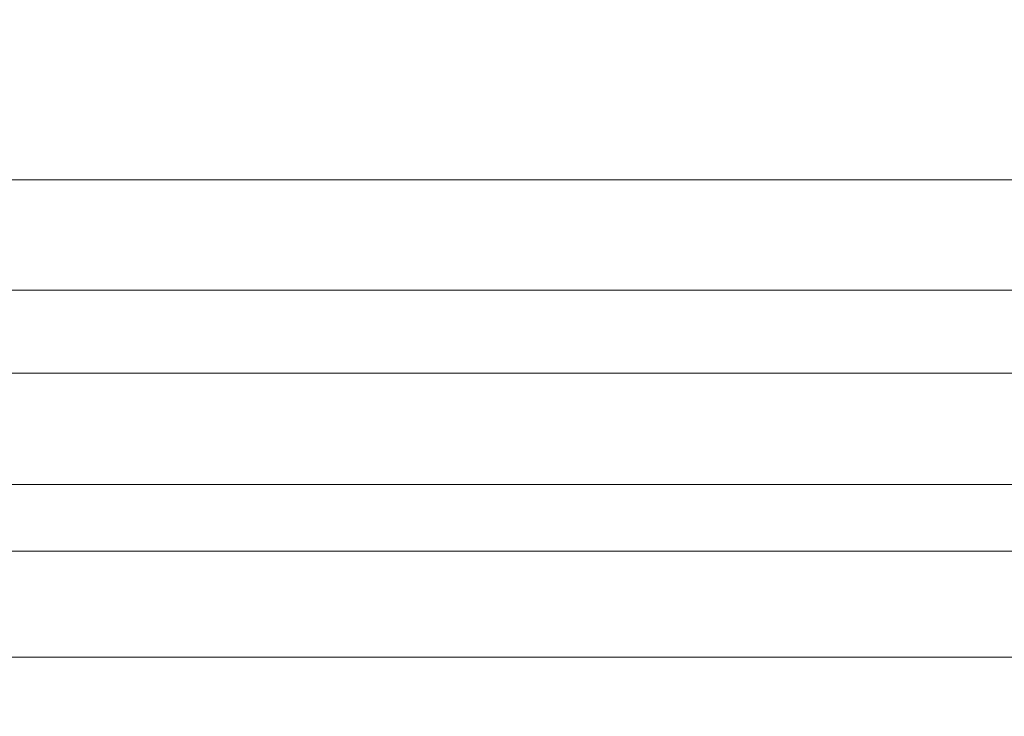
# Model space of a CAD drawing. Extents: x 0 to 790, y -500 to 0.
# Drawn here: x 198 to 310, y -406 to -327 of the extents above; entities that cross this region are included whole.
import ezdxf

# ---------------------------------------------------------------- set-up
doc = ezdxf.new("R2010")
doc.units = 0
doc.header["$LTSCALE"] = 500
doc.header["$MEASUREMENT"] = 0
doc.layers.add('CHROM', color=9, linetype='Continuous', true_color=0x808080)

msp = doc.modelspace()

# ---------------------------------------------------------------- linework, layer by layer
at = {"layer": 'CHROM', "lineweight": 0}
for points, invisible_edges in [([(223.73, -325.73, 0.13), (142.58, -325.73, 0.13), (142.33, -330.66, 0.13), (223.22, -330.66, 0.13)], 15), ([(304.11, -330.66, 0.13), (304.88, -325.73, 0.13), (223.73, -325.73, 0.13), (223.22, -330.66, 0.13)], 15), ([(385, -330.66, 0.13), (386.03, -325.73, 0.13), (304.88, -325.73, 0.13), (304.11, -330.66, 0.13)], 15), ([(223.22, -330.66, 0.13), (142.33, -330.66, 0.13), (142.07, -335.6, 0.13), (222.7, -335.6, 0.13)], 15), ([(303.34, -335.6, 0.13), (304.11, -330.66, 0.13), (223.22, -330.66, 0.13), (222.7, -335.6, 0.13)], 15), ([(383.97, -335.6, 0.13), (385, -330.66, 0.13), (304.11, -330.66, 0.13), (303.34, -335.6, 0.13)], 15), ([(142.07, -335.6, 0.13), (141.81, -340.53, 0.13), (222.19, -340.53, 0.13), (222.7, -335.6, 0.13)], 15), ([(222.19, -340.53, 0.13), (302.57, -340.53, 0.13), (303.34, -335.6, 0.13), (222.7, -335.6, 0.13)], 15), ([(302.57, -340.53, 0.13), (382.95, -340.53, 0.13), (383.97, -335.6, 0.13), (303.34, -335.6, 0.13)], 15), ([(141.81, -340.53, 0.13), (141.56, -345.46, 0.13), (221.68, -345.46, 0.13), (222.19, -340.53, 0.13)], 13), ([(221.68, -345.46, 0.13), (301.8, -345.46, 0.13), (302.57, -340.53, 0.13), (222.19, -340.53, 0.13)], 14), ([(301.8, -345.46, 0.13), (381.92, -345.46, 0.13), (382.95, -340.53, 0.13), (302.57, -340.53, 0.13)], 14), ([(221.68, -345.46, -5.71), (141.56, -345.46, -5.71), (141.36, -348.59, -5.71), (221.29, -348.59, -5.71)], 14), ([(221.68, -345.46, -4.74), (141.56, -345.46, -4.74), (141.56, -345.46, -5.06), (221.68, -345.46, -5.06)], 15), ([(221.68, -345.46, -4.41), (141.56, -345.46, -4.41), (141.56, -345.46, -4.74), (221.68, -345.46, -4.74)], 15), ([(141.56, -345.46, -5.06), (141.56, -345.46, -5.38), (221.68, -345.46, -5.38), (221.68, -345.46, -5.06)], 15), ([(141.56, -345.46, -5.38), (141.56, -345.46, -5.71), (221.68, -345.46, -5.71), (221.68, -345.46, -5.38)], 15), ([(141.56, -345.46, -0.68), (141.56, -345.46, -1.09), (221.68, -345.46, -1.09), (221.68, -345.46, -0.68)], 15), ([(141.56, -345.46, -1.09), (141.56, -345.46, -1.5), (221.68, -345.46, -1.5), (221.68, -345.46, -1.09)], 15), ([(221.68, -345.46, -0.28), (141.56, -345.46, -0.28), (141.56, -345.46, -0.68), (221.68, -345.46, -0.68)], 15), ([(221.68, -345.46, 0.13), (141.56, -345.46, 0.13), (141.56, -345.46, -0.28), (221.68, -345.46, -0.28)], 15), ([(141.56, -345.46, -2.3), (141.56, -345.46, -2.7), (221.68, -345.46, -2.7), (221.68, -345.46, -2.3)], 15), ([(141.56, -345.46, -2.7), (141.56, -345.46, -3.07), (221.68, -345.46, -3.07), (221.68, -345.46, -2.7)], 15), ([(221.68, -345.46, -1.9), (141.56, -345.46, -1.9), (141.56, -345.46, -2.3), (221.68, -345.46, -2.3)], 15), ([(221.68, -345.46, -1.5), (141.56, -345.46, -1.5), (141.56, -345.46, -1.9), (221.68, -345.46, -1.9)], 15), ([(221.68, -345.46, -3.42), (141.56, -345.46, -3.42), (141.56, -345.46, -3.76), (221.68, -345.46, -3.76)], 15), ([(221.68, -345.46, -3.07), (141.56, -345.46, -3.07), (141.56, -345.46, -3.42), (221.68, -345.46, -3.42)], 15), ([(141.56, -345.46, -3.76), (141.56, -345.46, -4.09), (221.68, -345.46, -4.09), (221.68, -345.46, -3.76)], 15), ([(141.56, -345.46, -4.09), (141.56, -345.46, -4.41), (221.68, -345.46, -4.41), (221.68, -345.46, -4.09)], 15), ([(301.22, -348.59, -5.71), (301.8, -345.46, -5.71), (221.68, -345.46, -5.71), (221.29, -348.59, -5.71)], 13), ([(301.8, -345.46, -5.06), (301.8, -345.46, -4.74), (221.68, -345.46, -4.74), (221.68, -345.46, -5.06)], 15), ([(301.8, -345.46, -4.74), (301.8, -345.46, -4.41), (221.68, -345.46, -4.41), (221.68, -345.46, -4.74)], 15), ([(221.68, -345.46, -5.38), (301.8, -345.46, -5.38), (301.8, -345.46, -5.06), (221.68, -345.46, -5.06)], 15), ([(221.68, -345.46, -5.71), (301.8, -345.46, -5.71), (301.8, -345.46, -5.38), (221.68, -345.46, -5.38)], 15), ([(221.68, -345.46, -1.09), (301.8, -345.46, -1.09), (301.8, -345.46, -0.68), (221.68, -345.46, -0.68)], 15), ([(221.68, -345.46, -1.5), (301.8, -345.46, -1.5), (301.8, -345.46, -1.09), (221.68, -345.46, -1.09)], 15), ([(301.8, -345.46, -0.68), (301.8, -345.46, -0.28), (221.68, -345.46, -0.28), (221.68, -345.46, -0.68)], 15), ([(301.8, -345.46, -0.28), (301.8, -345.46, 0.13), (221.68, -345.46, 0.13), (221.68, -345.46, -0.28)], 15), ([(221.68, -345.46, -2.7), (301.8, -345.46, -2.7), (301.8, -345.46, -2.3), (221.68, -345.46, -2.3)], 15), ([(221.68, -345.46, -3.07), (301.8, -345.46, -3.07), (301.8, -345.46, -2.7), (221.68, -345.46, -2.7)], 15), ([(301.8, -345.46, -2.3), (301.8, -345.46, -1.9), (221.68, -345.46, -1.9), (221.68, -345.46, -2.3)], 15), ([(301.8, -345.46, -1.9), (301.8, -345.46, -1.5), (221.68, -345.46, -1.5), (221.68, -345.46, -1.9)], 15), ([(301.8, -345.46, -3.76), (301.8, -345.46, -3.42), (221.68, -345.46, -3.42), (221.68, -345.46, -3.76)], 15), ([(301.8, -345.46, -3.42), (301.8, -345.46, -3.07), (221.68, -345.46, -3.07), (221.68, -345.46, -3.42)], 15), ([(221.68, -345.46, -4.09), (301.8, -345.46, -4.09), (301.8, -345.46, -3.76), (221.68, -345.46, -3.76)], 15), ([(221.68, -345.46, -4.41), (301.8, -345.46, -4.41), (301.8, -345.46, -4.09), (221.68, -345.46, -4.09)], 15), ([(381.15, -348.59, -5.71), (381.92, -345.46, -5.71), (301.8, -345.46, -5.71), (301.22, -348.59, -5.71)], 13), ([(381.92, -345.46, -5.06), (381.92, -345.46, -4.74), (301.8, -345.46, -4.74), (301.8, -345.46, -5.06)], 15), ([(381.92, -345.46, -4.74), (381.92, -345.46, -4.41), (301.8, -345.46, -4.41), (301.8, -345.46, -4.74)], 15), ([(301.8, -345.46, -5.38), (381.92, -345.46, -5.38), (381.92, -345.46, -5.06), (301.8, -345.46, -5.06)], 15), ([(301.8, -345.46, -5.71), (381.92, -345.46, -5.71), (381.92, -345.46, -5.38), (301.8, -345.46, -5.38)], 15), ([(301.8, -345.46, -1.09), (381.92, -345.46, -1.09), (381.92, -345.46, -0.68), (301.8, -345.46, -0.68)], 15), ([(301.8, -345.46, -1.5), (381.92, -345.46, -1.5), (381.92, -345.46, -1.09), (301.8, -345.46, -1.09)], 15), ([(381.92, -345.46, -0.68), (381.92, -345.46, -0.28), (301.8, -345.46, -0.28), (301.8, -345.46, -0.68)], 15), ([(381.92, -345.46, -0.28), (381.92, -345.46, 0.13), (301.8, -345.46, 0.13), (301.8, -345.46, -0.28)], 15), ([(301.8, -345.46, -2.7), (381.92, -345.46, -2.7), (381.92, -345.46, -2.3), (301.8, -345.46, -2.3)], 15), ([(301.8, -345.46, -3.07), (381.92, -345.46, -3.07), (381.92, -345.46, -2.7), (301.8, -345.46, -2.7)], 15), ([(381.92, -345.46, -2.3), (381.92, -345.46, -1.9), (301.8, -345.46, -1.9), (301.8, -345.46, -2.3)], 15), ([(381.92, -345.46, -1.9), (381.92, -345.46, -1.5), (301.8, -345.46, -1.5), (301.8, -345.46, -1.9)], 15), ([(381.92, -345.46, -3.76), (381.92, -345.46, -3.42), (301.8, -345.46, -3.42), (301.8, -345.46, -3.76)], 15), ([(381.92, -345.46, -3.42), (381.92, -345.46, -3.07), (301.8, -345.46, -3.07), (301.8, -345.46, -3.42)], 15), ([(301.8, -345.46, -4.09), (381.92, -345.46, -4.09), (381.92, -345.46, -3.76), (301.8, -345.46, -3.76)], 15), ([(301.8, -345.46, -4.41), (381.92, -345.46, -4.41), (381.92, -345.46, -4.09), (301.8, -345.46, -4.09)], 15), ([(221.29, -348.59, -5.71), (141.36, -348.59, -5.71), (141.17, -351.72, -5.71), (220.91, -351.72, -5.71)], 15), ([(300.64, -351.72, -5.71), (301.22, -348.59, -5.71), (221.29, -348.59, -5.71), (220.91, -351.72, -5.71)], 15), ([(380.38, -351.72, -5.71), (381.15, -348.59, -5.71), (301.22, -348.59, -5.71), (300.64, -351.72, -5.71)], 15), ([(141.17, -351.72, -5.71), (140.98, -354.84, -5.71), (220.52, -354.84, -5.71), (220.91, -351.72, -5.71)], 15), ([(220.52, -354.84, -5.71), (300.06, -354.84, -5.71), (300.64, -351.72, -5.71), (220.91, -351.72, -5.71)], 15), ([(300.06, -354.84, -5.71), (379.61, -354.84, -5.71), (380.38, -351.72, -5.71), (300.64, -351.72, -5.71)], 15), ([(140.98, -354.84, -5.71), (140.79, -357.97, -5.71), (220.14, -357.97, -5.71), (220.52, -354.84, -5.71)], 13), ([(220.14, -357.97, -5.71), (299.49, -357.97, -5.71), (300.06, -354.84, -5.71), (220.52, -354.84, -5.71)], 14), ([(299.49, -357.97, -5.71), (378.84, -357.97, -5.71), (379.61, -354.84, -5.71), (300.06, -354.84, -5.71)], 14), ([(220.14, -357.97, 0.13), (140.79, -357.97, 0.13), (140.63, -360.31, 0.13), (219.82, -360.31, 0.13)], 15), ([(220.14, -357.97, -1.09), (140.79, -357.97, -1.09), (140.79, -357.97, -0.68), (220.14, -357.97, -0.68)], 15), ([(220.14, -357.97, -1.5), (140.79, -357.97, -1.5), (140.79, -357.97, -1.09), (220.14, -357.97, -1.09)], 15), ([(140.79, -357.97, -0.68), (140.79, -357.97, -0.28), (220.14, -357.97, -0.28), (220.14, -357.97, -0.68)], 15), ([(140.79, -357.97, -0.28), (140.79, -357.97, 0.13), (220.14, -357.97, 0.13), (220.14, -357.97, -0.28)], 13), ([(140.79, -357.97, -5.06), (140.79, -357.97, -4.74), (220.14, -357.97, -4.74), (220.14, -357.97, -5.06)], 15), ([(140.79, -357.97, -4.74), (140.79, -357.97, -4.41), (220.14, -357.97, -4.41), (220.14, -357.97, -4.74)], 15), ([(220.14, -357.97, -5.38), (140.79, -357.97, -5.38), (140.79, -357.97, -5.06), (220.14, -357.97, -5.06)], 15), ([(220.14, -357.97, -5.71), (140.79, -357.97, -5.71), (140.79, -357.97, -5.38), (220.14, -357.97, -5.38)], 15), ([(220.14, -357.97, -2.7), (140.79, -357.97, -2.7), (140.79, -357.97, -2.3), (220.14, -357.97, -2.3)], 15), ([(220.14, -357.97, -3.07), (140.79, -357.97, -3.07), (140.79, -357.97, -2.7), (220.14, -357.97, -2.7)], 15), ([(140.79, -357.97, -2.3), (140.79, -357.97, -1.9), (220.14, -357.97, -1.9), (220.14, -357.97, -2.3)], 15), ([(140.79, -357.97, -1.9), (140.79, -357.97, -1.5), (220.14, -357.97, -1.5), (220.14, -357.97, -1.9)], 15), ([(140.79, -357.97, -3.76), (140.79, -357.97, -3.42), (220.14, -357.97, -3.42), (220.14, -357.97, -3.76)], 15), ([(140.79, -357.97, -3.42), (140.79, -357.97, -3.07), (220.14, -357.97, -3.07), (220.14, -357.97, -3.42)], 15), ([(220.14, -357.97, -4.09), (140.79, -357.97, -4.09), (140.79, -357.97, -3.76), (220.14, -357.97, -3.76)], 15), ([(220.14, -357.97, -4.41), (140.79, -357.97, -4.41), (140.79, -357.97, -4.09), (220.14, -357.97, -4.09)], 15), ([(299.01, -360.31, 0.13), (299.49, -357.97, 0.13), (220.14, -357.97, 0.13), (219.82, -360.31, 0.13)], 15), ([(299.49, -357.97, -0.68), (299.49, -357.97, -1.09), (220.14, -357.97, -1.09), (220.14, -357.97, -0.68)], 15), ([(299.49, -357.97, -1.09), (299.49, -357.97, -1.5), (220.14, -357.97, -1.5), (220.14, -357.97, -1.09)], 15), ([(220.14, -357.97, -0.28), (299.49, -357.97, -0.28), (299.49, -357.97, -0.68), (220.14, -357.97, -0.68)], 15), ([(220.14, -357.97, 0.13), (299.49, -357.97, 0.13), (299.49, -357.97, -0.28), (220.14, -357.97, -0.28)], 14), ([(220.14, -357.97, -4.74), (299.49, -357.97, -4.74), (299.49, -357.97, -5.06), (220.14, -357.97, -5.06)], 15), ([(220.14, -357.97, -4.41), (299.49, -357.97, -4.41), (299.49, -357.97, -4.74), (220.14, -357.97, -4.74)], 15), ([(299.49, -357.97, -5.06), (299.49, -357.97, -5.38), (220.14, -357.97, -5.38), (220.14, -357.97, -5.06)], 15), ([(299.49, -357.97, -5.38), (299.49, -357.97, -5.71), (220.14, -357.97, -5.71), (220.14, -357.97, -5.38)], 15), ([(299.49, -357.97, -2.3), (299.49, -357.97, -2.7), (220.14, -357.97, -2.7), (220.14, -357.97, -2.3)], 15), ([(299.49, -357.97, -2.7), (299.49, -357.97, -3.07), (220.14, -357.97, -3.07), (220.14, -357.97, -2.7)], 15), ([(220.14, -357.97, -1.9), (299.49, -357.97, -1.9), (299.49, -357.97, -2.3), (220.14, -357.97, -2.3)], 15), ([(220.14, -357.97, -1.5), (299.49, -357.97, -1.5), (299.49, -357.97, -1.9), (220.14, -357.97, -1.9)], 15), ([(220.14, -357.97, -3.42), (299.49, -357.97, -3.42), (299.49, -357.97, -3.76), (220.14, -357.97, -3.76)], 15), ([(220.14, -357.97, -3.07), (299.49, -357.97, -3.07), (299.49, -357.97, -3.42), (220.14, -357.97, -3.42)], 15), ([(299.49, -357.97, -3.76), (299.49, -357.97, -4.09), (220.14, -357.97, -4.09), (220.14, -357.97, -3.76)], 15), ([(299.49, -357.97, -4.09), (299.49, -357.97, -4.41), (220.14, -357.97, -4.41), (220.14, -357.97, -4.09)], 15), ([(378.2, -360.31, 0.13), (378.84, -357.97, 0.13), (299.49, -357.97, 0.13), (299.01, -360.31, 0.13)], 15), ([(378.84, -357.97, -0.68), (378.84, -357.97, -1.09), (299.49, -357.97, -1.09), (299.49, -357.97, -0.68)], 15), ([(378.84, -357.97, -1.09), (378.84, -357.97, -1.5), (299.49, -357.97, -1.5), (299.49, -357.97, -1.09)], 15), ([(299.49, -357.97, -0.28), (378.84, -357.97, -0.28), (378.84, -357.97, -0.68), (299.49, -357.97, -0.68)], 15), ([(299.49, -357.97, 0.13), (378.84, -357.97, 0.13), (378.84, -357.97, -0.28), (299.49, -357.97, -0.28)], 14), ([(299.49, -357.97, -4.74), (378.84, -357.97, -4.74), (378.84, -357.97, -5.06), (299.49, -357.97, -5.06)], 15), ([(299.49, -357.97, -4.41), (378.84, -357.97, -4.41), (378.84, -357.97, -4.74), (299.49, -357.97, -4.74)], 15), ([(378.84, -357.97, -5.06), (378.84, -357.97, -5.38), (299.49, -357.97, -5.38), (299.49, -357.97, -5.06)], 15), ([(378.84, -357.97, -5.38), (378.84, -357.97, -5.71), (299.49, -357.97, -5.71), (299.49, -357.97, -5.38)], 15), ([(378.84, -357.97, -2.3), (378.84, -357.97, -2.7), (299.49, -357.97, -2.7), (299.49, -357.97, -2.3)], 15), ([(378.84, -357.97, -2.7), (378.84, -357.97, -3.07), (299.49, -357.97, -3.07), (299.49, -357.97, -2.7)], 15), ([(299.49, -357.97, -1.9), (378.84, -357.97, -1.9), (378.84, -357.97, -2.3), (299.49, -357.97, -2.3)], 15), ([(299.49, -357.97, -1.5), (378.84, -357.97, -1.5), (378.84, -357.97, -1.9), (299.49, -357.97, -1.9)], 15), ([(299.49, -357.97, -3.42), (378.84, -357.97, -3.42), (378.84, -357.97, -3.76), (299.49, -357.97, -3.76)], 15), ([(299.49, -357.97, -3.07), (378.84, -357.97, -3.07), (378.84, -357.97, -3.42), (299.49, -357.97, -3.42)], 15), ([(378.84, -357.97, -3.76), (378.84, -357.97, -4.09), (299.49, -357.97, -4.09), (299.49, -357.97, -3.76)], 15), ([(378.84, -357.97, -4.09), (378.84, -357.97, -4.41), (299.49, -357.97, -4.41), (299.49, -357.97, -4.09)], 15), ([(219.82, -360.31, 0.13), (140.63, -360.31, 0.13), (140.46, -362.66, 0.13), (219.49, -362.66, 0.13)], 15), ([(298.52, -362.66, 0.13), (299.01, -360.31, 0.13), (219.82, -360.31, 0.13), (219.49, -362.66, 0.13)], 15), ([(377.55, -362.66, 0.13), (378.2, -360.31, 0.13), (299.01, -360.31, 0.13), (298.52, -362.66, 0.13)], 15), ([(140.46, -362.66, 0.13), (140.3, -365.01, 0.13), (219.17, -365.01, 0.13), (219.49, -362.66, 0.13)], 15), ([(219.17, -365.01, 0.13), (298.04, -365.01, 0.13), (298.52, -362.66, 0.13), (219.49, -362.66, 0.13)], 15), ([(298.04, -365.01, 0.13), (376.91, -365.01, 0.13), (377.55, -362.66, 0.13), (298.52, -362.66, 0.13)], 15), ([(140.3, -365.01, 0.13), (140.14, -367.35, 0.13), (218.85, -367.35, 0.13), (219.17, -365.01, 0.13)], 13), ([(218.85, -367.35, 0.13), (297.56, -367.35, 0.13), (298.04, -365.01, 0.13), (219.17, -365.01, 0.13)], 14), ([(297.56, -367.35, 0.13), (376.27, -367.35, 0.13), (376.91, -365.01, 0.13), (298.04, -365.01, 0.13)], 14), ([(218.85, -367.35, -5.71), (140.14, -367.35, -5.71), (139.95, -370.5, -5.71), (218.47, -370.5, -5.71)], 15), ([(218.85, -367.35, -4.74), (140.14, -367.35, -4.74), (140.14, -367.35, -5.06), (218.85, -367.35, -5.06)], 15), ([(218.85, -367.35, -4.41), (140.14, -367.35, -4.41), (140.14, -367.35, -4.74), (218.85, -367.35, -4.74)], 15), ([(140.14, -367.35, -5.06), (140.14, -367.35, -5.38), (218.85, -367.35, -5.38), (218.85, -367.35, -5.06)], 15), ([(140.14, -367.35, -5.38), (140.14, -367.35, -5.71), (218.85, -367.35, -5.71), (218.85, -367.35, -5.38)], 13), ([(140.14, -367.35, -0.68), (140.14, -367.35, -1.09), (218.85, -367.35, -1.09), (218.85, -367.35, -0.68)], 15), ([(140.14, -367.35, -1.09), (140.14, -367.35, -1.5), (218.85, -367.35, -1.5), (218.85, -367.35, -1.09)], 15), ([(218.85, -367.35, -0.28), (140.14, -367.35, -0.28), (140.14, -367.35, -0.68), (218.85, -367.35, -0.68)], 15), ([(218.85, -367.35, 0.13), (140.14, -367.35, 0.13), (140.14, -367.35, -0.28), (218.85, -367.35, -0.28)], 15), ([(140.14, -367.35, -2.3), (140.14, -367.35, -2.7), (218.85, -367.35, -2.7), (218.85, -367.35, -2.3)], 15), ([(140.14, -367.35, -2.7), (140.14, -367.35, -3.07), (218.85, -367.35, -3.07), (218.85, -367.35, -2.7)], 15), ([(218.85, -367.35, -1.9), (140.14, -367.35, -1.9), (140.14, -367.35, -2.3), (218.85, -367.35, -2.3)], 15), ([(218.85, -367.35, -1.5), (140.14, -367.35, -1.5), (140.14, -367.35, -1.9), (218.85, -367.35, -1.9)], 15), ([(218.85, -367.35, -3.42), (140.14, -367.35, -3.42), (140.14, -367.35, -3.76), (218.85, -367.35, -3.76)], 15), ([(218.85, -367.35, -3.07), (140.14, -367.35, -3.07), (140.14, -367.35, -3.42), (218.85, -367.35, -3.42)], 15), ([(140.14, -367.35, -3.76), (140.14, -367.35, -4.09), (218.85, -367.35, -4.09), (218.85, -367.35, -3.76)], 15), ([(140.14, -367.35, -4.09), (140.14, -367.35, -4.41), (218.85, -367.35, -4.41), (218.85, -367.35, -4.09)], 15), ([(296.98, -370.5, -5.71), (297.56, -367.35, -5.71), (218.85, -367.35, -5.71), (218.47, -370.5, -5.71)], 15), ([(297.56, -367.35, -5.06), (297.56, -367.35, -4.74), (218.85, -367.35, -4.74), (218.85, -367.35, -5.06)], 15), ([(297.56, -367.35, -4.74), (297.56, -367.35, -4.41), (218.85, -367.35, -4.41), (218.85, -367.35, -4.74)], 15), ([(218.85, -367.35, -5.38), (297.56, -367.35, -5.38), (297.56, -367.35, -5.06), (218.85, -367.35, -5.06)], 15), ([(218.85, -367.35, -5.71), (297.56, -367.35, -5.71), (297.56, -367.35, -5.38), (218.85, -367.35, -5.38)], 14), ([(218.85, -367.35, -1.09), (297.56, -367.35, -1.09), (297.56, -367.35, -0.68), (218.85, -367.35, -0.68)], 15), ([(218.85, -367.35, -1.5), (297.56, -367.35, -1.5), (297.56, -367.35, -1.09), (218.85, -367.35, -1.09)], 15), ([(297.56, -367.35, -0.68), (297.56, -367.35, -0.28), (218.85, -367.35, -0.28), (218.85, -367.35, -0.68)], 15), ([(297.56, -367.35, -0.28), (297.56, -367.35, 0.13), (218.85, -367.35, 0.13), (218.85, -367.35, -0.28)], 15), ([(218.85, -367.35, -2.7), (297.56, -367.35, -2.7), (297.56, -367.35, -2.3), (218.85, -367.35, -2.3)], 15), ([(218.85, -367.35, -3.07), (297.56, -367.35, -3.07), (297.56, -367.35, -2.7), (218.85, -367.35, -2.7)], 15), ([(297.56, -367.35, -2.3), (297.56, -367.35, -1.9), (218.85, -367.35, -1.9), (218.85, -367.35, -2.3)], 15), ([(297.56, -367.35, -1.9), (297.56, -367.35, -1.5), (218.85, -367.35, -1.5), (218.85, -367.35, -1.9)], 15), ([(297.56, -367.35, -3.76), (297.56, -367.35, -3.42), (218.85, -367.35, -3.42), (218.85, -367.35, -3.76)], 15), ([(297.56, -367.35, -3.42), (297.56, -367.35, -3.07), (218.85, -367.35, -3.07), (218.85, -367.35, -3.42)], 15), ([(218.85, -367.35, -4.09), (297.56, -367.35, -4.09), (297.56, -367.35, -3.76), (218.85, -367.35, -3.76)], 15), ([(218.85, -367.35, -4.41), (297.56, -367.35, -4.41), (297.56, -367.35, -4.09), (218.85, -367.35, -4.09)], 15), ([(375.5, -370.5, -5.71), (376.27, -367.35, -5.71), (297.56, -367.35, -5.71), (296.98, -370.5, -5.71)], 15), ([(376.27, -367.35, -5.06), (376.27, -367.35, -4.74), (297.56, -367.35, -4.74), (297.56, -367.35, -5.06)], 15), ([(376.27, -367.35, -4.74), (376.27, -367.35, -4.41), (297.56, -367.35, -4.41), (297.56, -367.35, -4.74)], 15), ([(297.56, -367.35, -5.38), (376.27, -367.35, -5.38), (376.27, -367.35, -5.06), (297.56, -367.35, -5.06)], 15), ([(297.56, -367.35, -5.71), (376.27, -367.35, -5.71), (376.27, -367.35, -5.38), (297.56, -367.35, -5.38)], 14), ([(297.56, -367.35, -1.09), (376.27, -367.35, -1.09), (376.27, -367.35, -0.68), (297.56, -367.35, -0.68)], 15), ([(297.56, -367.35, -1.5), (376.27, -367.35, -1.5), (376.27, -367.35, -1.09), (297.56, -367.35, -1.09)], 15), ([(376.27, -367.35, -0.68), (376.27, -367.35, -0.28), (297.56, -367.35, -0.28), (297.56, -367.35, -0.68)], 15), ([(376.27, -367.35, -0.28), (376.27, -367.35, 0.13), (297.56, -367.35, 0.13), (297.56, -367.35, -0.28)], 15), ([(297.56, -367.35, -2.7), (376.27, -367.35, -2.7), (376.27, -367.35, -2.3), (297.56, -367.35, -2.3)], 15), ([(297.56, -367.35, -3.07), (376.27, -367.35, -3.07), (376.27, -367.35, -2.7), (297.56, -367.35, -2.7)], 15), ([(376.27, -367.35, -2.3), (376.27, -367.35, -1.9), (297.56, -367.35, -1.9), (297.56, -367.35, -2.3)], 15), ([(376.27, -367.35, -1.9), (376.27, -367.35, -1.5), (297.56, -367.35, -1.5), (297.56, -367.35, -1.9)], 15), ([(376.27, -367.35, -3.76), (376.27, -367.35, -3.42), (297.56, -367.35, -3.42), (297.56, -367.35, -3.76)], 15), ([(376.27, -367.35, -3.42), (376.27, -367.35, -3.07), (297.56, -367.35, -3.07), (297.56, -367.35, -3.42)], 15), ([(297.56, -367.35, -4.09), (376.27, -367.35, -4.09), (376.27, -367.35, -3.76), (297.56, -367.35, -3.76)], 15), ([(297.56, -367.35, -4.41), (376.27, -367.35, -4.41), (376.27, -367.35, -4.09), (297.56, -367.35, -4.09)], 15), ([(218.47, -370.5, -5.71), (139.95, -370.5, -5.71), (139.76, -373.66, -5.71), (218.08, -373.66, -5.71)], 15), ([(296.41, -373.66, -5.71), (296.98, -370.5, -5.71), (218.47, -370.5, -5.71), (218.08, -373.66, -5.71)], 15), ([(374.73, -373.66, -5.71), (375.5, -370.5, -5.71), (296.98, -370.5, -5.71), (296.41, -373.66, -5.71)], 15), ([(139.76, -373.66, -5.71), (139.57, -376.81, -5.71), (217.7, -376.81, -5.71), (218.08, -373.66, -5.71)], 15), ([(217.7, -376.81, -5.71), (295.83, -376.81, -5.71), (296.41, -373.66, -5.71), (218.08, -373.66, -5.71)], 15), ([(295.83, -376.81, -5.71), (373.96, -376.81, -5.71), (374.73, -373.66, -5.71), (296.41, -373.66, -5.71)], 15), ([(139.57, -376.81, -5.71), (139.37, -379.97, -5.71), (217.31, -379.97, -5.71), (217.7, -376.81, -5.71)], 13), ([(217.31, -379.97, -5.71), (295.25, -379.97, -5.71), (295.83, -376.81, -5.71), (217.7, -376.81, -5.71)], 14), ([(295.25, -379.97, -5.71), (373.19, -379.97, -5.71), (373.96, -376.81, -5.71), (295.83, -376.81, -5.71)], 14), ([(217.31, -379.97, 0.13), (139.37, -379.97, 0.13), (139.25, -381.86, 0.13), (217.06, -381.86, 0.13)], 14), ([(217.31, -379.97, -1.09), (139.37, -379.97, -1.09), (139.37, -379.97, -0.68), (217.31, -379.97, -0.68)], 15), ([(217.31, -379.97, -1.5), (139.37, -379.97, -1.5), (139.37, -379.97, -1.09), (217.31, -379.97, -1.09)], 15), ([(139.37, -379.97, -0.68), (139.37, -379.97, -0.28), (217.31, -379.97, -0.28), (217.31, -379.97, -0.68)], 15), ([(139.37, -379.97, -0.28), (139.37, -379.97, 0.13), (217.31, -379.97, 0.13), (217.31, -379.97, -0.28)], 15), ([(139.37, -379.97, -5.06), (139.37, -379.97, -4.74), (217.31, -379.97, -4.74), (217.31, -379.97, -5.06)], 15), ([(139.37, -379.97, -4.74), (139.37, -379.97, -4.41), (217.31, -379.97, -4.41), (217.31, -379.97, -4.74)], 15), ([(217.31, -379.97, -5.38), (139.37, -379.97, -5.38), (139.37, -379.97, -5.06), (217.31, -379.97, -5.06)], 15), ([(217.31, -379.97, -5.71), (139.37, -379.97, -5.71), (139.37, -379.97, -5.38), (217.31, -379.97, -5.38)], 15), ([(217.31, -379.97, -2.7), (139.37, -379.97, -2.7), (139.37, -379.97, -2.3), (217.31, -379.97, -2.3)], 15), ([(217.31, -379.97, -3.07), (139.37, -379.97, -3.07), (139.37, -379.97, -2.7), (217.31, -379.97, -2.7)], 15), ([(139.37, -379.97, -2.3), (139.37, -379.97, -1.9), (217.31, -379.97, -1.9), (217.31, -379.97, -2.3)], 15), ([(139.37, -379.97, -1.9), (139.37, -379.97, -1.5), (217.31, -379.97, -1.5), (217.31, -379.97, -1.9)], 15), ([(139.37, -379.97, -3.76), (139.37, -379.97, -3.42), (217.31, -379.97, -3.42), (217.31, -379.97, -3.76)], 15), ([(139.37, -379.97, -3.42), (139.37, -379.97, -3.07), (217.31, -379.97, -3.07), (217.31, -379.97, -3.42)], 15), ([(217.31, -379.97, -4.09), (139.37, -379.97, -4.09), (139.37, -379.97, -3.76), (217.31, -379.97, -3.76)], 15), ([(217.31, -379.97, -4.41), (139.37, -379.97, -4.41), (139.37, -379.97, -4.09), (217.31, -379.97, -4.09)], 15), ([(294.86, -381.86, 0.13), (295.25, -379.97, 0.13), (217.31, -379.97, 0.13), (217.06, -381.86, 0.13)], 13), ([(295.25, -379.97, -0.68), (295.25, -379.97, -1.09), (217.31, -379.97, -1.09), (217.31, -379.97, -0.68)], 15), ([(295.25, -379.97, -1.09), (295.25, -379.97, -1.5), (217.31, -379.97, -1.5), (217.31, -379.97, -1.09)], 15), ([(217.31, -379.97, -0.28), (295.25, -379.97, -0.28), (295.25, -379.97, -0.68), (217.31, -379.97, -0.68)], 15), ([(217.31, -379.97, 0.13), (295.25, -379.97, 0.13), (295.25, -379.97, -0.28), (217.31, -379.97, -0.28)], 15), ([(217.31, -379.97, -4.74), (295.25, -379.97, -4.74), (295.25, -379.97, -5.06), (217.31, -379.97, -5.06)], 15), ([(217.31, -379.97, -4.41), (295.25, -379.97, -4.41), (295.25, -379.97, -4.74), (217.31, -379.97, -4.74)], 15), ([(295.25, -379.97, -5.06), (295.25, -379.97, -5.38), (217.31, -379.97, -5.38), (217.31, -379.97, -5.06)], 15), ([(295.25, -379.97, -5.38), (295.25, -379.97, -5.71), (217.31, -379.97, -5.71), (217.31, -379.97, -5.38)], 15), ([(295.25, -379.97, -2.3), (295.25, -379.97, -2.7), (217.31, -379.97, -2.7), (217.31, -379.97, -2.3)], 15), ([(295.25, -379.97, -2.7), (295.25, -379.97, -3.07), (217.31, -379.97, -3.07), (217.31, -379.97, -2.7)], 15), ([(217.31, -379.97, -1.9), (295.25, -379.97, -1.9), (295.25, -379.97, -2.3), (217.31, -379.97, -2.3)], 15), ([(217.31, -379.97, -1.5), (295.25, -379.97, -1.5), (295.25, -379.97, -1.9), (217.31, -379.97, -1.9)], 15), ([(217.31, -379.97, -3.42), (295.25, -379.97, -3.42), (295.25, -379.97, -3.76), (217.31, -379.97, -3.76)], 15), ([(217.31, -379.97, -3.07), (295.25, -379.97, -3.07), (295.25, -379.97, -3.42), (217.31, -379.97, -3.42)], 15), ([(295.25, -379.97, -3.76), (295.25, -379.97, -4.09), (217.31, -379.97, -4.09), (217.31, -379.97, -3.76)], 15), ([(295.25, -379.97, -4.09), (295.25, -379.97, -4.41), (217.31, -379.97, -4.41), (217.31, -379.97, -4.09)], 15), ([(372.67, -381.86, 0.13), (373.19, -379.97, 0.13), (295.25, -379.97, 0.13), (294.86, -381.86, 0.13)], 13), ([(373.19, -379.97, -0.68), (373.19, -379.97, -1.09), (295.25, -379.97, -1.09), (295.25, -379.97, -0.68)], 15), ([(373.19, -379.97, -1.09), (373.19, -379.97, -1.5), (295.25, -379.97, -1.5), (295.25, -379.97, -1.09)], 15), ([(295.25, -379.97, -0.28), (373.19, -379.97, -0.28), (373.19, -379.97, -0.68), (295.25, -379.97, -0.68)], 15), ([(295.25, -379.97, 0.13), (373.19, -379.97, 0.13), (373.19, -379.97, -0.28), (295.25, -379.97, -0.28)], 15), ([(295.25, -379.97, -4.74), (373.19, -379.97, -4.74), (373.19, -379.97, -5.06), (295.25, -379.97, -5.06)], 15), ([(295.25, -379.97, -4.41), (373.19, -379.97, -4.41), (373.19, -379.97, -4.74), (295.25, -379.97, -4.74)], 15), ([(373.19, -379.97, -5.06), (373.19, -379.97, -5.38), (295.25, -379.97, -5.38), (295.25, -379.97, -5.06)], 15), ([(373.19, -379.97, -5.38), (373.19, -379.97, -5.71), (295.25, -379.97, -5.71), (295.25, -379.97, -5.38)], 15), ([(373.19, -379.97, -2.3), (373.19, -379.97, -2.7), (295.25, -379.97, -2.7), (295.25, -379.97, -2.3)], 15), ([(373.19, -379.97, -2.7), (373.19, -379.97, -3.07), (295.25, -379.97, -3.07), (295.25, -379.97, -2.7)], 15), ([(295.25, -379.97, -1.9), (373.19, -379.97, -1.9), (373.19, -379.97, -2.3), (295.25, -379.97, -2.3)], 15), ([(295.25, -379.97, -1.5), (373.19, -379.97, -1.5), (373.19, -379.97, -1.9), (295.25, -379.97, -1.9)], 15), ([(295.25, -379.97, -3.42), (373.19, -379.97, -3.42), (373.19, -379.97, -3.76), (295.25, -379.97, -3.76)], 15), ([(295.25, -379.97, -3.07), (373.19, -379.97, -3.07), (373.19, -379.97, -3.42), (295.25, -379.97, -3.42)], 15), ([(373.19, -379.97, -3.76), (373.19, -379.97, -4.09), (295.25, -379.97, -4.09), (295.25, -379.97, -3.76)], 15), ([(373.19, -379.97, -4.09), (373.19, -379.97, -4.41), (295.25, -379.97, -4.41), (295.25, -379.97, -4.09)], 15), ([(217.06, -381.86, 0.13), (139.25, -381.86, 0.13), (139.12, -383.75, 0.13), (216.8, -383.75, 0.13)], 15), ([(294.48, -383.75, 0.13), (294.86, -381.86, 0.13), (217.06, -381.86, 0.13), (216.8, -383.75, 0.13)], 15), ([(372.16, -383.75, 0.13), (372.67, -381.86, 0.13), (294.86, -381.86, 0.13), (294.48, -383.75, 0.13)], 15), ([(139.12, -383.75, 0.13), (138.99, -385.64, 0.13), (216.54, -385.64, 0.13), (216.8, -383.75, 0.13)], 15), ([(216.54, -385.64, 0.13), (294.09, -385.64, 0.13), (294.48, -383.75, 0.13), (216.8, -383.75, 0.13)], 15), ([(294.09, -385.64, 0.13), (371.65, -385.64, 0.13), (372.16, -383.75, 0.13), (294.48, -383.75, 0.13)], 15), ([(138.99, -385.64, 0.13), (138.86, -387.54, 0.13), (216.28, -387.54, 0.13), (216.54, -385.64, 0.13)], 13), ([(216.28, -387.54, 0.13), (293.71, -387.54, 0.13), (294.09, -385.64, 0.13), (216.54, -385.64, 0.13)], 14), ([(293.71, -387.54, 0.13), (371.13, -387.54, 0.13), (371.65, -385.64, 0.13), (294.09, -385.64, 0.13)], 14), ([(216.28, -387.54, -5.71), (138.86, -387.54, -5.71), (138.67, -390.53, -5.71), (215.9, -390.53, -5.71)], 14), ([(216.28, -387.54, -4.74), (138.86, -387.54, -4.74), (138.86, -387.54, -5.06), (216.28, -387.54, -5.06)], 15), ([(216.28, -387.54, -4.41), (138.86, -387.54, -4.41), (138.86, -387.54, -4.74), (216.28, -387.54, -4.74)], 15), ([(138.86, -387.54, -5.06), (138.86, -387.54, -5.38), (216.28, -387.54, -5.38), (216.28, -387.54, -5.06)], 15), ([(138.86, -387.54, -5.38), (138.86, -387.54, -5.71), (216.28, -387.54, -5.71), (216.28, -387.54, -5.38)], 15), ([(138.86, -387.54, -0.68), (138.86, -387.54, -1.09), (216.28, -387.54, -1.09), (216.28, -387.54, -0.68)], 15), ([(138.86, -387.54, -1.09), (138.86, -387.54, -1.5), (216.28, -387.54, -1.5), (216.28, -387.54, -1.09)], 15), ([(216.28, -387.54, -0.28), (138.86, -387.54, -0.28), (138.86, -387.54, -0.68), (216.28, -387.54, -0.68)], 15), ([(216.28, -387.54, 0.13), (138.86, -387.54, 0.13), (138.86, -387.54, -0.28), (216.28, -387.54, -0.28)], 15), ([(138.86, -387.54, -2.3), (138.86, -387.54, -2.7), (216.28, -387.54, -2.7), (216.28, -387.54, -2.3)], 15), ([(138.86, -387.54, -2.7), (138.86, -387.54, -3.07), (216.28, -387.54, -3.07), (216.28, -387.54, -2.7)], 15), ([(216.28, -387.54, -1.9), (138.86, -387.54, -1.9), (138.86, -387.54, -2.3), (216.28, -387.54, -2.3)], 15), ([(216.28, -387.54, -1.5), (138.86, -387.54, -1.5), (138.86, -387.54, -1.9), (216.28, -387.54, -1.9)], 15), ([(216.28, -387.54, -3.42), (138.86, -387.54, -3.42), (138.86, -387.54, -3.76), (216.28, -387.54, -3.76)], 15), ([(216.28, -387.54, -3.07), (138.86, -387.54, -3.07), (138.86, -387.54, -3.42), (216.28, -387.54, -3.42)], 15), ([(138.86, -387.54, -3.76), (138.86, -387.54, -4.09), (216.28, -387.54, -4.09), (216.28, -387.54, -3.76)], 15), ([(138.86, -387.54, -4.09), (138.86, -387.54, -4.41), (216.28, -387.54, -4.41), (216.28, -387.54, -4.09)], 15), ([(293.13, -390.53, -5.71), (293.71, -387.54, -5.71), (216.28, -387.54, -5.71), (215.9, -390.53, -5.71)], 13), ([(293.71, -387.54, -5.06), (293.71, -387.54, -4.74), (216.28, -387.54, -4.74), (216.28, -387.54, -5.06)], 15), ([(293.71, -387.54, -4.74), (293.71, -387.54, -4.41), (216.28, -387.54, -4.41), (216.28, -387.54, -4.74)], 15), ([(216.28, -387.54, -5.38), (293.71, -387.54, -5.38), (293.71, -387.54, -5.06), (216.28, -387.54, -5.06)], 15), ([(216.28, -387.54, -5.71), (293.71, -387.54, -5.71), (293.71, -387.54, -5.38), (216.28, -387.54, -5.38)], 15), ([(216.28, -387.54, -1.09), (293.71, -387.54, -1.09), (293.71, -387.54, -0.68), (216.28, -387.54, -0.68)], 15), ([(216.28, -387.54, -1.5), (293.71, -387.54, -1.5), (293.71, -387.54, -1.09), (216.28, -387.54, -1.09)], 15), ([(293.71, -387.54, -0.68), (293.71, -387.54, -0.28), (216.28, -387.54, -0.28), (216.28, -387.54, -0.68)], 15), ([(293.71, -387.54, -0.28), (293.71, -387.54, 0.13), (216.28, -387.54, 0.13), (216.28, -387.54, -0.28)], 15), ([(216.28, -387.54, -2.7), (293.71, -387.54, -2.7), (293.71, -387.54, -2.3), (216.28, -387.54, -2.3)], 15), ([(216.28, -387.54, -3.07), (293.71, -387.54, -3.07), (293.71, -387.54, -2.7), (216.28, -387.54, -2.7)], 15), ([(293.71, -387.54, -2.3), (293.71, -387.54, -1.9), (216.28, -387.54, -1.9), (216.28, -387.54, -2.3)], 15), ([(293.71, -387.54, -1.9), (293.71, -387.54, -1.5), (216.28, -387.54, -1.5), (216.28, -387.54, -1.9)], 15), ([(293.71, -387.54, -3.76), (293.71, -387.54, -3.42), (216.28, -387.54, -3.42), (216.28, -387.54, -3.76)], 15), ([(293.71, -387.54, -3.42), (293.71, -387.54, -3.07), (216.28, -387.54, -3.07), (216.28, -387.54, -3.42)], 15), ([(216.28, -387.54, -4.09), (293.71, -387.54, -4.09), (293.71, -387.54, -3.76), (216.28, -387.54, -3.76)], 15), ([(216.28, -387.54, -4.41), (293.71, -387.54, -4.41), (293.71, -387.54, -4.09), (216.28, -387.54, -4.09)], 15), ([(370.36, -390.53, -5.71), (371.13, -387.54, -5.71), (293.71, -387.54, -5.71), (293.13, -390.53, -5.71)], 13), ([(371.13, -387.54, -5.06), (371.13, -387.54, -4.74), (293.71, -387.54, -4.74), (293.71, -387.54, -5.06)], 15), ([(371.13, -387.54, -4.74), (371.13, -387.54, -4.41), (293.71, -387.54, -4.41), (293.71, -387.54, -4.74)], 15), ([(293.71, -387.54, -5.38), (371.13, -387.54, -5.38), (371.13, -387.54, -5.06), (293.71, -387.54, -5.06)], 15), ([(293.71, -387.54, -5.71), (371.13, -387.54, -5.71), (371.13, -387.54, -5.38), (293.71, -387.54, -5.38)], 15), ([(293.71, -387.54, -1.09), (371.13, -387.54, -1.09), (371.13, -387.54, -0.68), (293.71, -387.54, -0.68)], 15), ([(293.71, -387.54, -1.5), (371.13, -387.54, -1.5), (371.13, -387.54, -1.09), (293.71, -387.54, -1.09)], 15), ([(371.13, -387.54, -0.68), (371.13, -387.54, -0.28), (293.71, -387.54, -0.28), (293.71, -387.54, -0.68)], 15), ([(371.13, -387.54, -0.28), (371.13, -387.54, 0.13), (293.71, -387.54, 0.13), (293.71, -387.54, -0.28)], 15), ([(293.71, -387.54, -2.7), (371.13, -387.54, -2.7), (371.13, -387.54, -2.3), (293.71, -387.54, -2.3)], 15), ([(293.71, -387.54, -3.07), (371.13, -387.54, -3.07), (371.13, -387.54, -2.7), (293.71, -387.54, -2.7)], 15), ([(371.13, -387.54, -2.3), (371.13, -387.54, -1.9), (293.71, -387.54, -1.9), (293.71, -387.54, -2.3)], 15), ([(371.13, -387.54, -1.9), (371.13, -387.54, -1.5), (293.71, -387.54, -1.5), (293.71, -387.54, -1.9)], 15), ([(371.13, -387.54, -3.76), (371.13, -387.54, -3.42), (293.71, -387.54, -3.42), (293.71, -387.54, -3.76)], 15), ([(371.13, -387.54, -3.42), (371.13, -387.54, -3.07), (293.71, -387.54, -3.07), (293.71, -387.54, -3.42)], 15), ([(293.71, -387.54, -4.09), (371.13, -387.54, -4.09), (371.13, -387.54, -3.76), (293.71, -387.54, -3.76)], 15), ([(293.71, -387.54, -4.41), (371.13, -387.54, -4.41), (371.13, -387.54, -4.09), (293.71, -387.54, -4.09)], 15), ([(215.9, -390.53, -5.71), (138.67, -390.53, -5.71), (138.47, -393.53, -5.71), (215.51, -393.53, -5.71)], 15), ([(292.55, -393.53, -5.71), (293.13, -390.53, -5.71), (215.9, -390.53, -5.71), (215.51, -393.53, -5.71)], 15), ([(369.59, -393.53, -5.71), (370.36, -390.53, -5.71), (293.13, -390.53, -5.71), (292.55, -393.53, -5.71)], 15), ([(138.47, -393.53, -5.71), (138.28, -396.53, -5.71), (215.13, -396.53, -5.71), (215.51, -393.53, -5.71)], 15), ([(215.13, -396.53, -5.71), (291.98, -396.53, -5.71), (292.55, -393.53, -5.71), (215.51, -393.53, -5.71)], 15), ([(291.98, -396.53, -5.71), (368.82, -396.53, -5.71), (369.59, -393.53, -5.71), (292.55, -393.53, -5.71)], 15), ([(138.28, -396.53, -5.71), (138.09, -399.52, -5.71), (214.74, -399.52, -5.71), (215.13, -396.53, -5.71)], 13), ([(214.74, -399.52, -5.71), (291.4, -399.52, -5.71), (291.98, -396.53, -5.71), (215.13, -396.53, -5.71)], 14), ([(291.4, -399.52, -5.71), (368.05, -399.52, -5.71), (368.82, -396.53, -5.71), (291.98, -396.53, -5.71)], 14), ([(214.74, -399.52, 0.13), (138.09, -399.52, 0.13), (137.9, -401.61, 0.13), (214.36, -401.61, 0.13)], 14), ([(214.74, -399.52, -1.09), (138.09, -399.52, -1.09), (138.09, -399.52, -0.68), (214.74, -399.52, -0.68)], 15), ([(214.74, -399.52, -1.5), (138.09, -399.52, -1.5), (138.09, -399.52, -1.09), (214.74, -399.52, -1.09)], 15), ([(138.09, -399.52, -0.68), (138.09, -399.52, -0.28), (214.74, -399.52, -0.28), (214.74, -399.52, -0.68)], 15), ([(138.09, -399.52, -0.28), (138.09, -399.52, 0.13), (214.74, -399.52, 0.13), (214.74, -399.52, -0.28)], 15), ([(138.09, -399.52, -5.06), (138.09, -399.52, -4.74), (214.74, -399.52, -4.74), (214.74, -399.52, -5.06)], 15), ([(138.09, -399.52, -4.74), (138.09, -399.52, -4.41), (214.74, -399.52, -4.41), (214.74, -399.52, -4.74)], 15), ([(214.74, -399.52, -5.38), (138.09, -399.52, -5.38), (138.09, -399.52, -5.06), (214.74, -399.52, -5.06)], 15), ([(214.74, -399.52, -5.71), (138.09, -399.52, -5.71), (138.09, -399.52, -5.38), (214.74, -399.52, -5.38)], 15), ([(214.74, -399.52, -2.7), (138.09, -399.52, -2.7), (138.09, -399.52, -2.3), (214.74, -399.52, -2.3)], 15), ([(214.74, -399.52, -3.07), (138.09, -399.52, -3.07), (138.09, -399.52, -2.7), (214.74, -399.52, -2.7)], 15), ([(138.09, -399.52, -2.3), (138.09, -399.52, -1.9), (214.74, -399.52, -1.9), (214.74, -399.52, -2.3)], 15), ([(138.09, -399.52, -1.9), (138.09, -399.52, -1.5), (214.74, -399.52, -1.5), (214.74, -399.52, -1.9)], 15), ([(138.09, -399.52, -3.76), (138.09, -399.52, -3.42), (214.74, -399.52, -3.42), (214.74, -399.52, -3.76)], 15), ([(138.09, -399.52, -3.42), (138.09, -399.52, -3.07), (214.74, -399.52, -3.07), (214.74, -399.52, -3.42)], 15), ([(214.74, -399.52, -4.09), (138.09, -399.52, -4.09), (138.09, -399.52, -3.76), (214.74, -399.52, -3.76)], 15), ([(214.74, -399.52, -4.41), (138.09, -399.52, -4.41), (138.09, -399.52, -4.09), (214.74, -399.52, -4.09)], 15), ([(290.82, -401.61, 0.13), (291.4, -399.52, 0.13), (214.74, -399.52, 0.13), (214.36, -401.61, 0.13)], 13), ([(291.4, -399.52, -0.68), (291.4, -399.52, -1.09), (214.74, -399.52, -1.09), (214.74, -399.52, -0.68)], 15), ([(291.4, -399.52, -1.09), (291.4, -399.52, -1.5), (214.74, -399.52, -1.5), (214.74, -399.52, -1.09)], 15), ([(214.74, -399.52, -0.28), (291.4, -399.52, -0.28), (291.4, -399.52, -0.68), (214.74, -399.52, -0.68)], 15), ([(214.74, -399.52, 0.13), (291.4, -399.52, 0.13), (291.4, -399.52, -0.28), (214.74, -399.52, -0.28)], 15), ([(214.74, -399.52, -4.74), (291.4, -399.52, -4.74), (291.4, -399.52, -5.06), (214.74, -399.52, -5.06)], 15), ([(214.74, -399.52, -4.41), (291.4, -399.52, -4.41), (291.4, -399.52, -4.74), (214.74, -399.52, -4.74)], 15), ([(291.4, -399.52, -5.06), (291.4, -399.52, -5.38), (214.74, -399.52, -5.38), (214.74, -399.52, -5.06)], 15), ([(291.4, -399.52, -5.38), (291.4, -399.52, -5.71), (214.74, -399.52, -5.71), (214.74, -399.52, -5.38)], 15), ([(291.4, -399.52, -2.3), (291.4, -399.52, -2.7), (214.74, -399.52, -2.7), (214.74, -399.52, -2.3)], 15), ([(291.4, -399.52, -2.7), (291.4, -399.52, -3.07), (214.74, -399.52, -3.07), (214.74, -399.52, -2.7)], 15), ([(214.74, -399.52, -1.9), (291.4, -399.52, -1.9), (291.4, -399.52, -2.3), (214.74, -399.52, -2.3)], 15), ([(214.74, -399.52, -1.5), (291.4, -399.52, -1.5), (291.4, -399.52, -1.9), (214.74, -399.52, -1.9)], 15), ([(214.74, -399.52, -3.42), (291.4, -399.52, -3.42), (291.4, -399.52, -3.76), (214.74, -399.52, -3.76)], 15), ([(214.74, -399.52, -3.07), (291.4, -399.52, -3.07), (291.4, -399.52, -3.42), (214.74, -399.52, -3.42)], 15), ([(291.4, -399.52, -3.76), (291.4, -399.52, -4.09), (214.74, -399.52, -4.09), (214.74, -399.52, -3.76)], 15), ([(291.4, -399.52, -4.09), (291.4, -399.52, -4.41), (214.74, -399.52, -4.41), (214.74, -399.52, -4.09)], 15), ([(367.28, -401.61, 0.13), (368.05, -399.52, 0.13), (291.4, -399.52, 0.13), (290.82, -401.61, 0.13)], 13), ([(368.05, -399.52, -0.68), (368.05, -399.52, -1.09), (291.4, -399.52, -1.09), (291.4, -399.52, -0.68)], 15), ([(368.05, -399.52, -1.09), (368.05, -399.52, -1.5), (291.4, -399.52, -1.5), (291.4, -399.52, -1.09)], 15), ([(291.4, -399.52, -0.28), (368.05, -399.52, -0.28), (368.05, -399.52, -0.68), (291.4, -399.52, -0.68)], 15), ([(291.4, -399.52, 0.13), (368.05, -399.52, 0.13), (368.05, -399.52, -0.28), (291.4, -399.52, -0.28)], 15), ([(291.4, -399.52, -4.74), (368.05, -399.52, -4.74), (368.05, -399.52, -5.06), (291.4, -399.52, -5.06)], 15), ([(291.4, -399.52, -4.41), (368.05, -399.52, -4.41), (368.05, -399.52, -4.74), (291.4, -399.52, -4.74)], 15), ([(368.05, -399.52, -5.06), (368.05, -399.52, -5.38), (291.4, -399.52, -5.38), (291.4, -399.52, -5.06)], 15), ([(368.05, -399.52, -5.38), (368.05, -399.52, -5.71), (291.4, -399.52, -5.71), (291.4, -399.52, -5.38)], 15), ([(368.05, -399.52, -2.3), (368.05, -399.52, -2.7), (291.4, -399.52, -2.7), (291.4, -399.52, -2.3)], 15), ([(368.05, -399.52, -2.7), (368.05, -399.52, -3.07), (291.4, -399.52, -3.07), (291.4, -399.52, -2.7)], 15), ([(291.4, -399.52, -1.9), (368.05, -399.52, -1.9), (368.05, -399.52, -2.3), (291.4, -399.52, -2.3)], 15), ([(291.4, -399.52, -1.5), (368.05, -399.52, -1.5), (368.05, -399.52, -1.9), (291.4, -399.52, -1.9)], 15), ([(291.4, -399.52, -3.42), (368.05, -399.52, -3.42), (368.05, -399.52, -3.76), (291.4, -399.52, -3.76)], 15), ([(291.4, -399.52, -3.07), (368.05, -399.52, -3.07), (368.05, -399.52, -3.42), (291.4, -399.52, -3.42)], 15), ([(368.05, -399.52, -3.76), (368.05, -399.52, -4.09), (291.4, -399.52, -4.09), (291.4, -399.52, -3.76)], 15), ([(368.05, -399.52, -4.09), (368.05, -399.52, -4.41), (291.4, -399.52, -4.41), (291.4, -399.52, -4.09)], 15), ([(214.36, -401.61, 0.13), (137.9, -401.61, 0.13), (137.7, -403.69, 0.13), (213.97, -403.69, 0.13)], 15), ([(290.24, -403.69, 0.13), (290.82, -401.61, 0.13), (214.36, -401.61, 0.13), (213.97, -403.69, 0.13)], 15), ([(366.51, -403.69, 0.13), (367.28, -401.61, 0.13), (290.82, -401.61, 0.13), (290.24, -403.69, 0.13)], 15), ([(137.7, -403.69, 0.13), (137.51, -405.77, 0.13), (213.59, -405.77, 0.13), (213.97, -403.69, 0.13)], 15), ([(213.59, -405.77, 0.13), (289.67, -405.77, 0.13), (290.24, -403.69, 0.13), (213.97, -403.69, 0.13)], 15), ([(289.67, -405.77, 0.13), (365.74, -405.77, 0.13), (366.51, -403.69, 0.13), (290.24, -403.69, 0.13)], 15), ([(137.51, -405.77, 0.13), (137.32, -407.86, 0.13), (213.2, -407.86, 0.13), (213.59, -405.77, 0.13)], 13), ([(213.2, -407.86, 0.13), (289.09, -407.86, 0.13), (289.67, -405.77, 0.13), (213.59, -405.77, 0.13)], 14), ([(289.09, -407.86, 0.13), (364.97, -407.86, 0.13), (365.74, -405.77, 0.13), (289.67, -405.77, 0.13)], 14)]:
    msp.add_3dface(points, dxfattribs=dict(at, invisible_edges=invisible_edges))

doc.saveas('drawing.dxf')
